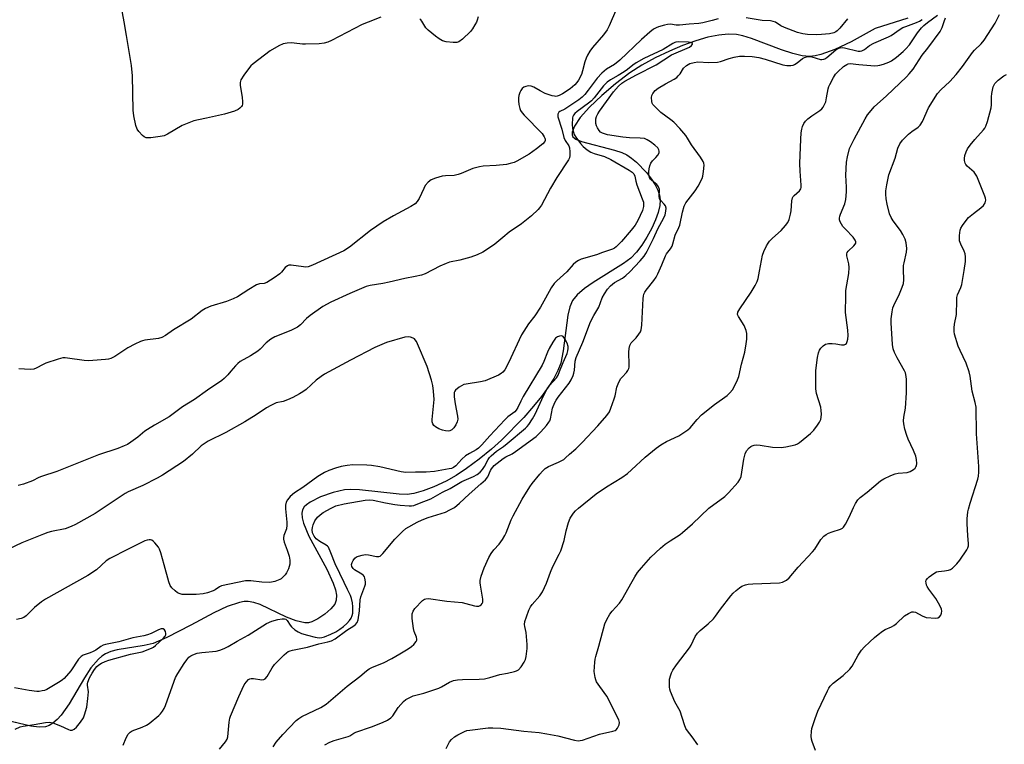
# Model space of a CAD drawing. Units: inches. Extents: x 1213771 to 1219770, y 553456 to 557456.
# Drawn here: x 1217082 to 1217446, y 554441 to 554709 of the extents above; entities that cross this region are included whole.
import ezdxf

# ---------------------------------------------------------------- set-up
doc = ezdxf.new("R2010")
doc.units = ezdxf.units.IN
doc.header["$MEASUREMENT"] = 0
doc.layers.add('HYDRO-Single Line Stream', color=4, linetype='Continuous')
doc.layers.add('Undefined', color=1, linetype='Continuous')

msp = doc.modelspace()

# ---------------------------------------------------------------- linework, layer by layer
at = {"layer": 'HYDRO-Single Line Stream'}
msp.add_lwpolyline([(1217409.86, 554709.46), (1217397.82, 554705.63), (1217388.89, 554700.71), (1217382.92, 554697.84), (1217377.72, 554695.97), (1217375.59, 554695.5), (1217373.61, 554695.28), (1217370.85, 554695.49), (1217367.36, 554696.34), (1217363.22, 554697.74), (1217352.11, 554701.96), (1217348.89, 554702.93), (1217346.55, 554703.39), (1217343.44, 554703.51), (1217340, 554703.19), (1217336, 554702.39), (1217331.49, 554701.1), (1217326.58, 554699.34), (1217321.74, 554697.3), (1217316.53, 554694.79), (1217311.59, 554692.1), (1217307.16, 554689.23), (1217301.77, 554685.17), (1217296.76, 554680.92), (1217292.19, 554676.54), (1217288.79, 554672.71), (1217286.66, 554669.61), (1217285.76, 554667.32), (1217285.75, 554666.3), (1217286.03, 554665.64), (1217287.11, 554664.79), (1217289.29, 554663.91), (1217301.49, 554660.67), (1217304.12, 554659.78), (1217306, 554658.92), (1217307.77, 554657.76), (1217309.62, 554656.22), (1217313.23, 554652.41), (1217315.09, 554649.96), (1217316.44, 554647.87), (1217317.48, 554645.88), (1217318.13, 554644.08), (1217318.34, 554642.3), (1217318.16, 554640.27), (1217317.55, 554637.71), (1217316.6, 554635), (1217315.22, 554631.92), (1217313.44, 554628.61), (1217311.56, 554625.63), (1217309.57, 554622.97), (1217307.44, 554620.85), (1217304.72, 554618.78), (1217293.6, 554611.79), (1217290.33, 554609.53), (1217287.65, 554607.23), (1217285.96, 554605.12), (1217284.97, 554602.85), (1217284.19, 554599.69), (1217282.53, 554586.54), (1217281.59, 554582.03), (1217280.52, 554579.29), (1217279.01, 554576.4), (1217276.91, 554573.1), (1217274.48, 554569.75), (1217271.55, 554566.11), (1217267.92, 554561.98), (1217259.69, 554553.54), (1217255.98, 554550.23), (1217251.44, 554546.56), (1217246.78, 554543.07), (1217242.95, 554540.49), (1217239.21, 554538.42), (1217234.69, 554536.32), (1217230.77, 554534.81), (1217227.34, 554533.84), (1217224.78, 554533.55), (1217221.88, 554533.59), (1217207.26, 554535.22), (1217204, 554535.35), (1217201.62, 554535.19), (1217197.49, 554534.25), (1217192.84, 554532.58), (1217189.03, 554530.68), (1217187.58, 554529.69), (1217186.71, 554528.88), (1217186.1, 554527.83), (1217185.85, 554526.57), (1217185.97, 554524.85), (1217186.46, 554522.89), (1217188.48, 554518.1), (1217195.11, 554505.86), (1217197.48, 554500.71), (1217198.3, 554498.22), (1217198.65, 554496.25), (1217198.61, 554494.51), (1217198.1, 554493.03), (1217196.61, 554491.22), (1217194.34, 554489.27), (1217191.81, 554487.54), (1217189.56, 554486.41), (1217188.35, 554486.12), (1217187.03, 554486.1), (1217183.8, 554486.77), (1217180.27, 554488.16), (1217170.49, 554492.83), (1217168.17, 554493.63), (1217166.11, 554493.99), (1217164.53, 554493.93), (1217162.8, 554493.61), (1217158.34, 554492.13), (1217153.33, 554489.79), (1217144.84, 554485.24), (1217136, 554480.64), (1217130.9, 554478.48), (1217127.58, 554477.71), (1217117.65, 554476.07), (1217115.29, 554475.46), (1217113.33, 554474.68), (1217111.99, 554473.82), (1217110.69, 554472.69), (1217107.94, 554469.4), (1217105.55, 554465.73), (1217099.9, 554456.19), (1217096.98, 554452.03), (1217095.47, 554450.35), (1217093.9, 554449), (1217092.55, 554448.19), (1217091.15, 554447.71), (1217088.84, 554447.56), (1217085.68, 554447.93), (1217074.13, 554450.63)], dxfattribs=at)
at = {"layer": 'Undefined'}
for points, elevation in [([(1217302.15, 554712.86), (1217299.48, 554706.57), (1217298.69, 554705.13), (1217297.39, 554703.32), (1217293.36, 554698.64), (1217292.34, 554697.2), (1217291.43, 554695.73), (1217290.93, 554694.68), (1217290.44, 554693.28), (1217289.67, 554689.96), (1217289.23, 554688.65), (1217288.18, 554686.57), (1217287.55, 554685.68), (1217286.85, 554684.85), (1217285.06, 554683.39), (1217282.23, 554681.48), (1217281.04, 554680.86), (1217280.31, 554680.64), (1217279.79, 554680.57), (1217279.23, 554680.59), (1217278.38, 554680.75), (1217275.87, 554681.65), (1217274.01, 554682.56), (1217271.58, 554683.99), (1217270.66, 554684.34), (1217269.68, 554684.42), (1217268.65, 554684.26), (1217267.9, 554683.94), (1217267.29, 554683.44), (1217266.86, 554682.74), (1217266.51, 554681.95), (1217266.13, 554680.86), (1217265.94, 554680.03), (1217265.96, 554678.91), (1217266.14, 554677.51), (1217266.42, 554676.12), (1217266.7, 554675.36), (1217267.27, 554674.46), (1217268.04, 554673.58), (1217274.69, 554666.84), (1217275.5, 554665.67), (1217275.72, 554665.18), (1217275.82, 554664.71), (1217275.8, 554664.28), (1217275.67, 554663.88), (1217275.02, 554663.07), (1217272.58, 554661.14), (1217269.88, 554659.19), (1217265.37, 554656.61), (1217264.31, 554656.16), (1217262.93, 554655.73), (1217261.51, 554655.45), (1217257.74, 554654.99), (1217252.91, 554654.75), (1217251.52, 554654.56), (1217249.1, 554653.86), (1217244.8, 554652.04), (1217243.71, 554651.65), (1217242.2, 554651.39), (1217238.97, 554651.2), (1217237.81, 554651.04), (1217235.3, 554650.3), (1217233.69, 554649.67), (1217232.6, 554648.85), (1217231.52, 554647.62), (1217230.96, 554646.58), (1217229.28, 554642.79), (1217228.56, 554641.67), (1217227.82, 554640.92), (1217226.22, 554639.86), (1217219.76, 554636.47), (1217215.98, 554634.16), (1217211.26, 554630.99), (1217203.48, 554624.83), (1217201.42, 554623.5), (1217189.81, 554618.22), (1217188.21, 554617.61), (1217187.4, 554617.5), (1217186.53, 554617.54), (1217181.91, 554618.22), (1217181.11, 554618.19), (1217180.61, 554618.02), (1217179.75, 554617.31), (1217178.41, 554615.63), (1217177.81, 554615.05), (1217175.66, 554613.54), (1217172.97, 554611.83), (1217171.98, 554611.46), (1217170.23, 554611.29), (1217169.16, 554610.89), (1217166.33, 554609.27), (1217162.12, 554606.53), (1217160.53, 554605.74), (1217158.04, 554604.78), (1217152.32, 554603.07), (1217150.28, 554602.16), (1217149.09, 554601.44), (1217144.94, 554598.26), (1217138.45, 554594.37), (1217135.47, 554592.28), (1217134.21, 554591.53), (1217132.94, 554591.15), (1217127.89, 554590.47), (1217127.05, 554590.3), (1217126.23, 554590.03), (1217124.13, 554589.03), (1217121.55, 554587.69), (1217116.75, 554584.47), (1217115.28, 554583.7), (1217114.49, 554583.47), (1217113.34, 554583.3), (1217108.68, 554582.93), (1217107.22, 554582.88), (1217105.47, 554583.05), (1217099.34, 554583.91), (1217098.47, 554583.98), (1217097.61, 554583.94), (1217095.88, 554583.5), (1217091.33, 554582.05), (1217090.24, 554581.57), (1217087.65, 554580.15), (1217086.84, 554579.84), (1217085.43, 554579.71), (1217081.36, 554579.86)], 384), ([(1217215.14, 554709.82), (1217210.41, 554708), (1217208.23, 554707.06), (1217196.85, 554701.19), (1217195.52, 554700.62), (1217194.12, 554700.16), (1217192.36, 554699.94), (1217187.27, 554699.79), (1217186.11, 554699.86), (1217183.02, 554700.27), (1217181.9, 554700.35), (1217180.43, 554700.22), (1217178.98, 554699.93), (1217177.42, 554699.25), (1217174.21, 554697.41), (1217167.96, 554692.64), (1217167.08, 554691.88), (1217166.5, 554691.24), (1217164.49, 554688.4), (1217163.41, 554686.71), (1217163.19, 554686.2), (1217163.08, 554685.68), (1217163.14, 554684.55), (1217163.84, 554680.22), (1217163.98, 554678.54), (1217163.96, 554677.74), (1217163.84, 554677.24), (1217163.57, 554676.78), (1217163.01, 554676.18), (1217162.34, 554675.65), (1217161.02, 554675.06), (1217157.31, 554673.99), (1217150.65, 554672.51), (1217147.66, 554671.95), (1217146.02, 554671.47), (1217141.66, 554669.79), (1217136.29, 554666.56), (1217134.96, 554665.97), (1217133.54, 554665.7), (1217130.04, 554665.27), (1217129.18, 554665.21), (1217128.36, 554665.25), (1217127.66, 554665.57), (1217127.04, 554666.09), (1217125.71, 554667.55), (1217125.08, 554668.47), (1217124.6, 554669.79), (1217123.75, 554673.4), (1217123.56, 554675.43), (1217123.27, 554688.17), (1217122.98, 554691.93), (1217121.05, 554703.05), (1217120.26, 554708.12), (1217119.21, 554713.39)], 386), ([(1217194.42, 554441.02), (1217196.21, 554442.03), (1217197.84, 554442.67), (1217202.96, 554444.06), (1217203.64, 554444.37), (1217205.08, 554445.27), (1217205.86, 554445.65), (1217211.63, 554447.61), (1217215.72, 554449.23), (1217217.53, 554450.18), (1217218.74, 554450.98), (1217219.51, 554451.72), (1217221.54, 554454.8), (1217223.41, 554457.04), (1217224.29, 554457.76), (1217226.04, 554458.67), (1217227.1, 554459.06), (1217230.95, 554460.15), (1217236.5, 554461.95), (1217237.53, 554462.43), (1217240.42, 554464.14), (1217241.98, 554464.73), (1217243.44, 554465), (1217245.23, 554465.18), (1217251.42, 554465.22), (1217253.42, 554465.44), (1217255.38, 554465.83), (1217259.11, 554466.96), (1217261.89, 554467.47), (1217264.46, 554468.05), (1217265.28, 554468.32), (1217265.99, 554468.74), (1217266.94, 554469.82), (1217268.11, 554471.53), (1217268.59, 554472.58), (1217268.83, 554473.7), (1217269.16, 554476.58), (1217269.19, 554478.04), (1217268.75, 554482.51), (1217268.29, 554484.75), (1217268.2, 554485.52), (1217268.36, 554486.59), (1217268.9, 554488.24), (1217269.78, 554490.71), (1217270.39, 554492), (1217271.05, 554492.9), (1217273.89, 554496.07), (1217274.78, 554497.57), (1217276.37, 554500.71), (1217277.83, 554504.81), (1217278.69, 554506.95), (1217280.97, 554511.39), (1217281.57, 554512.72), (1217282.86, 554516.55), (1217283.53, 554520.06), (1217284.46, 554523.17), (1217285.12, 554524.76), (1217286.29, 554526.58), (1217287.06, 554527.46), (1217288.1, 554528.48), (1217294.66, 554533.74), (1217298.51, 554536.32), (1217304.15, 554539.73), (1217306.26, 554541.25), (1217307.79, 554542.57), (1217312.84, 554547.27), (1217316.87, 554550.65), (1217318.61, 554551.79), (1217320.67, 554553.01), (1217325.26, 554555.15), (1217328.56, 554557.35), (1217329.39, 554558.12), (1217332.01, 554561.23), (1217333.62, 554562.92), (1217338.39, 554566.71), (1217343.09, 554570.12), (1217344.13, 554571.08), (1217345.02, 554572.16), (1217346.62, 554575.23), (1217347.4, 554577.09), (1217348.4, 554581.67), (1217349.56, 554586.09), (1217350.14, 554589.18), (1217350.31, 554590.93), (1217350.37, 554592.98), (1217350.16, 554594.08), (1217349.34, 554595.86), (1217347.22, 554599.21), (1217346.97, 554599.95), (1217347.05, 554600.8), (1217347.72, 554602.06), (1217351.98, 554608.18), (1217353.39, 554610.67), (1217354.14, 554612.21), (1217354.51, 554613.32), (1217355.08, 554615.93), (1217356.15, 554621.94), (1217356.64, 554623.3), (1217357.63, 554625.4), (1217358.21, 554626.39), (1217358.72, 554627.01), (1217359.86, 554628.16), (1217363.06, 554631.06), (1217364.64, 554632.82), (1217365.53, 554633.97), (1217366.02, 554635.03), (1217366.55, 554637.05), (1217366.71, 554638.22), (1217366.98, 554642.03), (1217367.22, 554643.11), (1217367.48, 554643.58), (1217367.86, 554643.98), (1217369.85, 554645.64), (1217370.3, 554646.43), (1217370.4, 554646.9), (1217370.43, 554647.76), (1217370.05, 554652.93), (1217370, 554655.82), (1217370.36, 554664.76), (1217370.5, 554667.06), (1217370.69, 554668.44), (1217370.97, 554669.46), (1217371.43, 554670.5), (1217372.05, 554671.42), (1217372.86, 554672.2), (1217374.41, 554673.43), (1217377.4, 554675.38), (1217378.04, 554675.95), (1217378.55, 554676.6), (1217379.12, 554677.54), (1217379.52, 554678.6), (1217379.84, 554679.99), (1217380.37, 554683.36), (1217380.62, 554684.18), (1217380.98, 554684.98), (1217382.38, 554687.58), (1217383.17, 554688.81), (1217383.95, 554689.64), (1217386.09, 554691.6), (1217387.28, 554692.38), (1217387.8, 554692.59), (1217388.49, 554692.7), (1217391.78, 554692.32), (1217396.22, 554691.94), (1217397.7, 554691.86), (1217398.75, 554691.92), (1217399.53, 554692.06), (1217400.92, 554692.5), (1217402.82, 554693.22), (1217403.83, 554693.72), (1217405.67, 554695.05), (1217408.11, 554697.08), (1217409.17, 554698.07), (1217410.53, 554699.64), (1217413.43, 554703.99), (1217414.97, 554705.9), (1217415.8, 554706.72), (1217417.14, 554707.84), (1217420.79, 554710.56)], 384), ([(1217332.21, 554440.98), (1217330.11, 554443.91), (1217328.41, 554446.14), (1217327.84, 554447.06), (1217327.29, 554448.44), (1217325.66, 554453.51), (1217325.28, 554454.28), (1217323.73, 554456.93), (1217322.12, 554460.69), (1217321.91, 554461.52), (1217321.82, 554462.37), (1217321.77, 554464.08), (1217321.82, 554465.22), (1217322.21, 554466.91), (1217322.51, 554467.64), (1217323.07, 554468.64), (1217324.37, 554470.56), (1217329.21, 554476.85), (1217329.79, 554477.87), (1217331.31, 554481.08), (1217332.11, 554482.27), (1217333.07, 554483.31), (1217336.09, 554485.69), (1217338.01, 554487.57), (1217338.76, 554488.5), (1217340.63, 554491.18), (1217344.39, 554496), (1217345.33, 554497.1), (1217346.43, 554498.08), (1217347.59, 554499), (1217348.57, 554499.6), (1217349.83, 554500.1), (1217350.88, 554500.37), (1217352.62, 554500.52), (1217362.42, 554500.83), (1217363.54, 554501.07), (1217364.98, 554501.83), (1217366.06, 554502.74), (1217369.32, 554506.65), (1217374.6, 554512.26), (1217375.44, 554513.34), (1217377.77, 554516.83), (1217378.82, 554518.06), (1217379.62, 554518.67), (1217380.54, 554519.18), (1217381.94, 554519.71), (1217385.03, 554520.64), (1217385.75, 554521.04), (1217386.12, 554521.41), (1217386.88, 554522.57), (1217388.24, 554525.08), (1217389.81, 554528.71), (1217390.55, 554530.16), (1217391.43, 554531.57), (1217392.2, 554532.41), (1217394.83, 554534.39), (1217399.78, 554538.53), (1217400.98, 554539.33), (1217403.58, 554540.54), (1217405.19, 554541.14), (1217406.35, 554541.34), (1217409.61, 554541.67), (1217410.74, 554541.94), (1217411.92, 554542.68), (1217412.53, 554543.24), (1217412.86, 554543.65), (1217413.06, 554544.13), (1217413.14, 554544.96), (1217413.03, 554546.43), (1217412.83, 554547.6), (1217412, 554549.74), (1217409.98, 554553.95), (1217409.44, 554555.24), (1217408.73, 554557.66), (1217408.35, 554559.58), (1217408.3, 554560.69), (1217408.37, 554562.09), (1217408.95, 554565.36), (1217409.43, 554571.09), (1217409.32, 554576.11), (1217409.16, 554577.86), (1217409, 554578.4), (1217408.65, 554579.18), (1217405.89, 554583.96), (1217404.89, 554585.94), (1217404.43, 554587.25), (1217404.2, 554588.96), (1217403.66, 554596.88), (1217403.76, 554598.36), (1217404.12, 554601.02), (1217404.38, 554602.48), (1217404.64, 554603.32), (1217406.82, 554607.57), (1217407.8, 554610.02), (1217408.23, 554611.41), (1217408.36, 554612.8), (1217408.25, 554616.55), (1217408.28, 554618.04), (1217408.46, 554619.11), (1217409.39, 554622.97), (1217409.55, 554624.42), (1217409.3, 554626.45), (1217408.84, 554627.8), (1217407.96, 554629.59), (1217407.12, 554631.07), (1217404.41, 554634.64), (1217403.68, 554635.76), (1217403.13, 554637.18), (1217402.18, 554640.77), (1217401.83, 554642.75), (1217401.7, 554644.47), (1217401.7, 554645.62), (1217402.06, 554647.93), (1217402.87, 554651.56), (1217405.16, 554657.77), (1217406.14, 554661.45), (1217406.87, 554662.99), (1217407.92, 554664.33), (1217410.1, 554666.6), (1217411.36, 554667.6), (1217413.71, 554669.16), (1217414.47, 554669.93), (1217415.3, 554671.33), (1217417.55, 554676.31), (1217420.86, 554681.58), (1217422.11, 554683), (1217425.35, 554686.08), (1217427.69, 554688.69), (1217430.06, 554691.61), (1217433.76, 554696.81), (1217434.54, 554697.66), (1217436.99, 554700.01), (1217438.02, 554701.28), (1217442.12, 554707.66), (1217443.75, 554710.75)], 388), ([(1217339.74, 554709.21), (1217337.51, 554708.57), (1217334.13, 554707.72), (1217332.57, 554707.49), (1217329, 554707.2), (1217325.42, 554706.81), (1217324.19, 554706.86), (1217322.16, 554707.17), (1217321.07, 554707.14), (1217319.93, 554706.89), (1217317.69, 554706.19), (1217316.87, 554705.87), (1217315.9, 554705.34), (1217314.52, 554704.33), (1217311.46, 554701.62), (1217303.44, 554693.98), (1217301.4, 554692.37), (1217298.47, 554690.59), (1217296.75, 554689.09), (1217295.08, 554687.33), (1217291.78, 554682.79), (1217290.5, 554681.22), (1217289.56, 554680.27), (1217288.28, 554679.31), (1217283.05, 554675.87), (1217281.19, 554674.95), (1217280.85, 554674.69), (1217280.54, 554674.03), (1217280.49, 554673.5), (1217280.56, 554672.96), (1217282.02, 554668.45), (1217282.78, 554665.37), (1217283.27, 554664.21), (1217284.56, 554662.28), (1217284.81, 554661.52), (1217284.93, 554660.11), (1217284.9, 554658.67), (1217284.76, 554657.84), (1217284.41, 554657.06), (1217280.12, 554650.62), (1217277.84, 554646.61), (1217274.42, 554640.34), (1217273.78, 554639.38), (1217273.23, 554638.74), (1217270.79, 554636.44), (1217267.08, 554633.51), (1217262.5, 554630.36), (1217260.22, 554628.38), (1217257.2, 554626.02), (1217254.92, 554624.42), (1217252.78, 554623.06), (1217250.75, 554622.08), (1217248.38, 554621.15), (1217244.33, 554620.11), (1217240.53, 554619.32), (1217239.19, 554618.88), (1217236.86, 554617.86), (1217231.49, 554615.05), (1217230.14, 554614.52), (1217227.84, 554613.96), (1217223.98, 554613.27), (1217218.12, 554611.89), (1217215.84, 554611.45), (1217211.2, 554610.71), (1217209.64, 554610.33), (1217203.64, 554607.77), (1217196.62, 554604.52), (1217193.6, 554602.88), (1217189.01, 554599.57), (1217187.61, 554598.47), (1217185.4, 554596.2), (1217184.26, 554595.34), (1217181.79, 554594.08), (1217175.9, 554591.68), (1217174.4, 554590.87), (1217172.67, 554589.47), (1217170.49, 554587.18), (1217169.64, 554586.43), (1217166.98, 554584.75), (1217163.14, 554582.57), (1217162.2, 554581.9), (1217161.39, 554581.08), (1217159.69, 554578.99), (1217158.56, 554577.74), (1217157.17, 554576.35), (1217156.3, 554575.65), (1217151.03, 554572.08), (1217146.26, 554568.62), (1217141.78, 554565.92), (1217136.86, 554562.13), (1217131.5, 554559.16), (1217128.82, 554557.53), (1217127.92, 554556.85), (1217125.32, 554554.64), (1217122.72, 554552.78), (1217121.49, 554552.01), (1217120.21, 554551.43), (1217117.83, 554550.52), (1217110.73, 554548.18), (1217095.35, 554542.04), (1217089.74, 554540.2), (1217088.7, 554539.76), (1217086.37, 554538.57), (1217083.04, 554537.31), (1217081.05, 554536.84)], 382), ([(1217175.24, 554440.31), (1217176.38, 554441.97), (1217178.83, 554444.86), (1217183.78, 554449.95), (1217184.81, 554450.8), (1217185.95, 554451.53), (1217192.86, 554454.76), (1217194.85, 554455.98), (1217202.65, 554462.64), (1217207.28, 554466.28), (1217209.8, 554468.38), (1217210.76, 554469.07), (1217212.04, 554469.72), (1217216.03, 554471.33), (1217219.14, 554472.92), (1217222.09, 554474.58), (1217225.25, 554476.52), (1217226.43, 554477.33), (1217227.27, 554478.09), (1217228.11, 554479.16), (1217228.34, 554479.62), (1217228.41, 554480.09), (1217228.27, 554480.84), (1217227.4, 554482.89), (1217227.11, 554483.99), (1217226.67, 554487.73), (1217226.62, 554488.58), (1217226.67, 554489.42), (1217227.03, 554490.43), (1217227.63, 554491.36), (1217230.55, 554494.31), (1217231.26, 554494.8), (1217231.68, 554494.98), (1217232.75, 554495.07), (1217239.5, 554494.11), (1217245.12, 554493.54), (1217246.54, 554493.23), (1217249.65, 554492.35), (1217250.49, 554492.19), (1217251.3, 554492.25), (1217251.79, 554492.45), (1217252.22, 554492.76), (1217252.55, 554493.21), (1217252.74, 554493.67), (1217252.84, 554494.23), (1217252.84, 554494.8), (1217251.89, 554500.03), (1217251.79, 554500.9), (1217251.81, 554501.72), (1217252.22, 554503.38), (1217253.33, 554506.38), (1217255.02, 554510.18), (1217255.84, 554511.73), (1217256.89, 554513.08), (1217258.84, 554515.18), (1217260.02, 554516.87), (1217260.95, 554518.38), (1217261.43, 554519.39), (1217263.28, 554524.07), (1217263.99, 554525.62), (1217267.33, 554531.79), (1217270.16, 554536.35), (1217271.01, 554537.51), (1217273.81, 554541.02), (1217274.79, 554542.07), (1217275.86, 554543.05), (1217277.06, 554543.79), (1217280.71, 554545.38), (1217282.77, 554546.47), (1217283.4, 554546.99), (1217284.78, 554548.34), (1217287.21, 554550.42), (1217289.48, 554552.67), (1217295.34, 554558.83), (1217298.58, 554562.64), (1217299.57, 554564.08), (1217300.15, 554565.44), (1217301.35, 554568.82), (1217301.66, 554569.96), (1217302.3, 554573.09), (1217302.78, 554574.43), (1217303.73, 554576.16), (1217304.27, 554576.84), (1217305.89, 554578.55), (1217306.39, 554579.26), (1217306.76, 554580.03), (1217306.86, 554580.57), (1217306.89, 554581.41), (1217306.69, 554586.01), (1217306.83, 554587.46), (1217307.08, 554588.56), (1217307.65, 554589.5), (1217309.41, 554591.4), (1217310.44, 554592.71), (1217311.03, 554593.62), (1217311.34, 554594.37), (1217311.55, 554596.03), (1217312.02, 554605.84), (1217312.11, 554606.7), (1217312.3, 554607.51), (1217312.67, 554608.26), (1217313.14, 554608.96), (1217315.98, 554612.6), (1217316.8, 554613.77), (1217317.45, 554615), (1217318.94, 554618.27), (1217320.3, 554621.66), (1217320.72, 554622.36), (1217322.1, 554624.19), (1217322.72, 554625.19), (1217323.06, 554626.07), (1217323.87, 554629.25), (1217325.21, 554632.06), (1217325.56, 554633), (1217326.55, 554637.83), (1217327.19, 554640.05), (1217327.86, 554641.25), (1217331.3, 554645.66), (1217332.38, 554647.4), (1217333.85, 554650.27), (1217334.1, 554651.1), (1217334.38, 554652.84), (1217334.6, 554655.16), (1217334.51, 554655.87), (1217334.27, 554656.51), (1217333.23, 554658.13), (1217329.94, 554662.62), (1217328.42, 554665.17), (1217327.79, 554666.07), (1217325.62, 554668.63), (1217323.41, 554670.98), (1217322.31, 554671.91), (1217318.63, 554674.61), (1217316.56, 554676.56), (1217315.66, 554677.61), (1217315.41, 554678.11), (1217315.26, 554678.66), (1217315.1, 554680.09), (1217315.2, 554680.91), (1217315.57, 554681.63), (1217316.49, 554682.72), (1217317.59, 554683.61), (1217320.27, 554685.19), (1217323.53, 554686.94), (1217324.46, 554687.55), (1217325.04, 554688.09), (1217325.71, 554688.9), (1217326.99, 554691.03), (1217328.03, 554692), (1217329.32, 554692.66), (1217330.91, 554693.09), (1217332.28, 554693.27), (1217336.26, 554693.07), (1217339.52, 554693.23), (1217340.63, 554693.46), (1217343.81, 554694.56), (1217345.73, 554695.05), (1217347.69, 554695.38), (1217349.46, 554695.4), (1217352.39, 554695.23), (1217354.81, 554694.89), (1217357.15, 554694.27), (1217363.72, 554692.19), (1217365.16, 554691.98), (1217366.63, 554691.97), (1217367.47, 554692.12), (1217367.98, 554692.34), (1217368.92, 554692.97), (1217370.97, 554694.56), (1217371.66, 554694.96), (1217372.38, 554695.22), (1217373.31, 554695.3), (1217374.41, 554695.16), (1217377.59, 554694.15), (1217378.08, 554694.12), (1217378.76, 554694.26), (1217379.22, 554694.47), (1217379.91, 554694.96), (1217383.25, 554697.77), (1217383.99, 554698.21), (1217384.81, 554698.49), (1217385.65, 554698.57), (1217386.49, 554698.47), (1217391.5, 554697.28), (1217392.19, 554697.24), (1217392.91, 554697.38), (1217393.83, 554697.82), (1217395.65, 554699.3), (1217397.26, 554700.27), (1217402.66, 554702.5), (1217403.71, 554703), (1217406.97, 554705.33), (1217408.06, 554705.98), (1217409.07, 554706.41), (1217413.11, 554707.87), (1217414.19, 554708.38), (1217415.22, 554708.98)], 382), ([(1217251.08, 554709.94), (1217250.74, 554708.7), (1217250.43, 554707.95), (1217249.87, 554706.93), (1217248.93, 554705.46), (1217248.26, 554704.58), (1217245.22, 554701.75), (1217243.91, 554700.75), (1217243.18, 554700.46), (1217241.79, 554700.43), (1217239.21, 554700.72), (1217237.9, 554701.13), (1217236.68, 554701.81), (1217235.28, 554702.76), (1217232.55, 554705.05), (1217231.77, 554705.92), (1217230.28, 554708.37), (1217229.9, 554708.78), (1217229.45, 554709.1)], 386), ([(1217239.28, 554439.69), (1217240.47, 554442.12), (1217241.21, 554442.97), (1217242.34, 554443.91), (1217243.55, 554444.77), (1217246.05, 554445.98), (1217246.84, 554446.25), (1217247.99, 554446.47), (1217254.74, 554447.25), (1217256.52, 554447.31), (1217259.48, 554447.17), (1217267.98, 554446.09), (1217273.6, 554445.53), (1217276.5, 554445.09), (1217280.55, 554444.37), (1217286.72, 554442.68), (1217288, 554442.49), (1217288.81, 554442.56), (1217289.67, 554442.78), (1217295.91, 554444.99), (1217300.83, 554446.02), (1217301.64, 554446.29), (1217302.11, 554446.56), (1217302.6, 554447.17), (1217303.14, 554448.46), (1217303.27, 554449.27), (1217303.05, 554450.31), (1217298.58, 554458.98), (1217297.67, 554460.37), (1217295.36, 554463.44), (1217294.83, 554464.32), (1217294.51, 554465.02), (1217294.28, 554465.84), (1217293.95, 554468.11), (1217294.13, 554471.51), (1217294.27, 554472.63), (1217294.52, 554473.68), (1217295.66, 554477.44), (1217297.92, 554485.7), (1217298.61, 554487.27), (1217299.74, 554489.23), (1217300.63, 554490.35), (1217303.32, 554493.35), (1217304.19, 554494.53), (1217307.92, 554501.33), (1217308.95, 554503.08), (1217310, 554504.64), (1217311.42, 554506.41), (1217314.85, 554510.32), (1217318.44, 554513.66), (1217320.2, 554515.17), (1217322, 554516.43), (1217325.68, 554518.73), (1217326.62, 554519.42), (1217330.31, 554522.68), (1217336.28, 554528.44), (1217342.27, 554532.8), (1217343.53, 554534.06), (1217347.13, 554538.08), (1217347.82, 554539.02), (1217348.23, 554540.09), (1217349.26, 554546.57), (1217349.72, 554548.46), (1217350.28, 554549.68), (1217351.17, 554550.73), (1217351.81, 554551.23), (1217352.3, 554551.46), (1217353.07, 554551.69), (1217353.87, 554551.83), (1217355.28, 554551.76), (1217359.84, 554551.01), (1217363.07, 554550.82), (1217364.8, 554551.04), (1217368.23, 554551.89), (1217369.03, 554552.2), (1217369.78, 554552.67), (1217373.92, 554556.07), (1217375.16, 554557.29), (1217376.49, 554559.06), (1217377.19, 554560.23), (1217377.66, 554561.2), (1217377.84, 554562), (1217377.9, 554563.13), (1217377.86, 554564.56), (1217377.71, 554565.7), (1217376.08, 554570.83), (1217375.83, 554572.49), (1217375.85, 554579.34), (1217376.43, 554584.11), (1217376.84, 554585.8), (1217377.27, 554586.83), (1217377.72, 554587.54), (1217378.54, 554588.36), (1217379.48, 554589), (1217379.99, 554589.19), (1217380.52, 554589.28), (1217381.9, 554589.32), (1217383.3, 554589.2), (1217385.3, 554588.79), (1217386.38, 554588.81), (1217386.83, 554588.99), (1217387.16, 554589.33), (1217387.5, 554590.04), (1217387.69, 554590.84), (1217387.75, 554592.22), (1217387.68, 554594.16), (1217386.85, 554600.71), (1217386.89, 554606.82), (1217387, 554608.85), (1217388.04, 554615.17), (1217388.18, 554617.35), (1217388.05, 554618.66), (1217387.34, 554621.67), (1217387.3, 554622.45), (1217387.45, 554622.93), (1217387.75, 554623.37), (1217389.85, 554625.36), (1217390.38, 554625.95), (1217390.61, 554626.35), (1217390.66, 554626.77), (1217390.44, 554627.43), (1217389.71, 554628.52), (1217386.77, 554631.45), (1217385.83, 554632.55), (1217384.85, 554634.24), (1217384.6, 554634.99), (1217384.56, 554635.51), (1217384.71, 554636.29), (1217384.98, 554637.08), (1217386.58, 554640.82), (1217386.95, 554642.48), (1217387.19, 554645.35), (1217387.19, 554647.06), (1217387.01, 554651.48), (1217387.25, 554656.2), (1217387.51, 554658.22), (1217388.36, 554661.28), (1217388.91, 554662.57), (1217390.07, 554664.81), (1217394.05, 554672.25), (1217394.98, 554673.78), (1217396.28, 554675.4), (1217397.47, 554676.71), (1217401.96, 554680.74), (1217409.31, 554687.74), (1217410.39, 554688.86), (1217411.86, 554690.6), (1217415.2, 554695.78), (1217417.2, 554698.32), (1217421.86, 554704.57), (1217422.58, 554706.03), (1217423.27, 554708.22), (1217423.82, 554709.59)], 386), ([(1217387.52, 554709.17), (1217384.75, 554705.75), (1217383.8, 554704.76), (1217383.2, 554704.34), (1217382.54, 554704.01), (1217380.95, 554703.66), (1217378.01, 554703.4), (1217375.95, 554703.31), (1217372.75, 554703.43), (1217371.05, 554703.63), (1217369.13, 554704.18), (1217364.33, 554705.97), (1217362.91, 554706.67), (1217360.9, 554707.92), (1217360.12, 554708.25), (1217359.08, 554708.44), (1217356.04, 554708.64), (1217350.14, 554709.62)], 382), ([(1217155.45, 554439.47), (1217157.72, 554442.12), (1217158.29, 554443.05), (1217158.58, 554443.97), (1217159.05, 554449.36), (1217159.29, 554450.82), (1217159.51, 554451.66), (1217162.61, 554458.89), (1217163.84, 554461.59), (1217164.62, 554463.2), (1217165.26, 554464.16), (1217166.23, 554465.14), (1217166.67, 554465.42), (1217167.2, 554465.58), (1217168.02, 554465.57), (1217171.13, 554465.07), (1217171.9, 554465.18), (1217172.35, 554465.4), (1217173.08, 554466.2), (1217174.98, 554469.5), (1217175.81, 554470.69), (1217179.33, 554474.21), (1217180.2, 554474.98), (1217180.9, 554475.44), (1217181.64, 554475.79), (1217182.43, 554476.03), (1217187.95, 554477.11), (1217192.16, 554478.3), (1217195.47, 554479.03), (1217196.81, 554479.42), (1217198.25, 554480.18), (1217202.55, 554483.35), (1217205.09, 554484.95), (1217205.77, 554485.46), (1217206.4, 554486.21), (1217206.77, 554487.19), (1217207.23, 554490.52), (1217207.43, 554494.58), (1217207.73, 554495.72), (1217209.18, 554499.6), (1217209.39, 554500.41), (1217209.47, 554501.24), (1217209.22, 554502.6), (1217209.01, 554503.09), (1217208.7, 554503.51), (1217208.08, 554504), (1217205.41, 554505.63), (1217204.84, 554506.2), (1217204.42, 554506.87), (1217204.29, 554507.69), (1217204.45, 554508.42), (1217204.81, 554509.12), (1217205.47, 554509.96), (1217206.1, 554510.44), (1217206.87, 554510.77), (1217208.25, 554511.14), (1217209.38, 554511.32), (1217210.49, 554511.25), (1217213.54, 554510.58), (1217214.33, 554510.57), (1217214.82, 554510.73), (1217215.26, 554511.04), (1217215.85, 554511.65), (1217220.24, 554517.01), (1217223.06, 554519.86), (1217224.36, 554520.94), (1217228.48, 554523.28), (1217230.31, 554524.16), (1217232.58, 554525), (1217238.93, 554527), (1217240.64, 554527.77), (1217242.33, 554528.74), (1217244.2, 554530.3), (1217247.69, 554533.65), (1217252.09, 554537.37), (1217253.78, 554538.92), (1217254.63, 554540.07), (1217255.61, 554542.31), (1217255.97, 554542.98), (1217256.43, 554543.56), (1217257.03, 554544.16), (1217260.28, 554546.83), (1217261.34, 554547.46), (1217263.57, 554548.54), (1217264.89, 554549.33), (1217272.44, 554554.91), (1217273.53, 554555.84), (1217274.28, 554556.59), (1217276.37, 554559.02), (1217277.24, 554560.17), (1217277.52, 554560.66), (1217277.79, 554561.47), (1217278.56, 554565.42), (1217279.41, 554567.43), (1217279.94, 554568.38), (1217280.68, 554569.47), (1217284.66, 554574.63), (1217285.38, 554575.87), (1217286.13, 554577.43), (1217286.43, 554578.25), (1217286.69, 554579.4), (1217286.93, 554582.8), (1217287.27, 554584.09), (1217289.79, 554589.8), (1217292.63, 554597.26), (1217293.82, 554599.59), (1217295.61, 554602.71), (1217296.95, 554606.11), (1217297.72, 554607.65), (1217298.81, 554609.37), (1217299.97, 554610.62), (1217301.48, 554611.85), (1217304.36, 554613.42), (1217305.66, 554614.36), (1217307.09, 554615.75), (1217310.91, 554619.81), (1217312.41, 554621.55), (1217313.06, 554622.5), (1217313.54, 554623.39), (1217315.84, 554628.11), (1217317.48, 554631.68), (1217319.67, 554635.75), (1217320.12, 554636.82), (1217320.44, 554638.16), (1217320.51, 554639.23), (1217320.25, 554640.16), (1217319.83, 554640.79), (1217318.48, 554642.18), (1217318.07, 554642.83), (1217317.94, 554643.61), (1217318.04, 554646.19), (1217317.76, 554647.19), (1217317.13, 554648.04), (1217315.3, 554649.45), (1217314.8, 554649.96), (1217314.42, 554650.56), (1217314.16, 554651.53), (1217314.11, 554652.63), (1217314.21, 554653.74), (1217314.46, 554654.85), (1217314.85, 554655.9), (1217315.48, 554656.79), (1217316.69, 554657.94), (1217317.46, 554658.78), (1217318, 554659.67), (1217318.01, 554660.36), (1217317.84, 554660.82), (1217317.42, 554661.49), (1217316.41, 554662.51), (1217314.81, 554663.8), (1217313.57, 554664.54), (1217312.52, 554664.95), (1217310.89, 554665.17), (1217307.05, 554665.29), (1217304.51, 554665.53), (1217298.84, 554666.41), (1217297.74, 554666.67), (1217296.98, 554666.96), (1217296.32, 554667.37), (1217295.75, 554667.96), (1217295.15, 554668.92), (1217294.79, 554669.7), (1217294.57, 554670.54), (1217294.5, 554671.42), (1217294.56, 554672.28), (1217294.8, 554673.1), (1217295.28, 554674.15), (1217295.89, 554675.12), (1217301.14, 554682.2), (1217302.9, 554684.36), (1217304.1, 554685.46), (1217305.3, 554686.22), (1217309.58, 554688.5), (1217316.9, 554692.18), (1217322.56, 554695.89), (1217329.11, 554698.78), (1217329.97, 554699.39), (1217330.29, 554699.87), (1217330.23, 554700.13), (1217329.96, 554700.33), (1217329.56, 554700.47), (1217328.82, 554700.58), (1217325.03, 554700.65), (1217324.17, 554700.57), (1217323.69, 554700.44), (1217322.97, 554700.09), (1217319.39, 554697.92), (1217312.35, 554694.54), (1217309.49, 554692.96), (1217308.26, 554692.14), (1217306.26, 554690.46), (1217305.08, 554689.63), (1217302.83, 554688.22), (1217300.02, 554686.68), (1217298.7, 554685.76), (1217297.37, 554684.45), (1217293.91, 554680.07), (1217292.93, 554678.96), (1217291.84, 554678.06), (1217287.68, 554675.03), (1217286.81, 554674.27), (1217286.29, 554673.64), (1217286.07, 554673.13), (1217285.95, 554672.57), (1217285.82, 554670.19), (1217285.9, 554668.71), (1217286.25, 554667.32), (1217286.56, 554666.52), (1217287.17, 554665.51), (1217288.94, 554663.11), (1217289.86, 554662.05), (1217291.29, 554660.85), (1217292.71, 554659.96), (1217293.94, 554659.49), (1217297.75, 554658.3), (1217300.08, 554657.22), (1217306.82, 554653.36), (1217308.03, 554652.54), (1217308.6, 554651.94), (1217308.96, 554651.07), (1217309.36, 554649.29), (1217309.76, 554647.94), (1217311.7, 554642.77), (1217312.12, 554641.43), (1217312.22, 554640.65), (1217312.18, 554639.82), (1217311.81, 554638.44), (1217310.13, 554634.67), (1217309.13, 554633), (1217307.61, 554631.1), (1217304, 554626.93), (1217302.85, 554625.68), (1217302.03, 554624.92), (1217301.44, 554624.52), (1217300.7, 554624.16), (1217297.06, 554622.93), (1217294.82, 554622.04), (1217289.16, 554620.41), (1217288.15, 554619.98), (1217287.22, 554619.35), (1217286.13, 554618.44), (1217283.89, 554615.78), (1217280.13, 554612.44), (1217279.11, 554611.41), (1217278.02, 554609.84), (1217275.9, 554606.03), (1217274.16, 554602.63), (1217272, 554599.55), (1217269.7, 554596.59), (1217267.14, 554592.42), (1217266.2, 554590.62), (1217263.17, 554584.03), (1217262, 554581.66), (1217260.89, 554579.58), (1217260.19, 554578.69), (1217259.54, 554578.15), (1217258.52, 554577.59), (1217253.62, 554575.51), (1217251.93, 554575.1), (1217246.58, 554574.29), (1217245.82, 554574.09), (1217244.04, 554573.09), (1217242.69, 554572.05), (1217242.39, 554571.63), (1217242.25, 554571.16), (1217242.25, 554569.53), (1217242.53, 554566.99), (1217243.45, 554562.43), (1217243.5, 554561.32), (1217243.28, 554560.3), (1217242.81, 554559.28), (1217242.05, 554558.08), (1217241.3, 554557.32), (1217240.59, 554557), (1217240.07, 554556.93), (1217238.98, 554557), (1217237.89, 554557.23), (1217236.55, 554557.77), (1217235.29, 554558.45), (1217234.65, 554558.96), (1217234.27, 554559.56), (1217234.11, 554560.34), (1217234.12, 554561.21), (1217234.76, 554568.64), (1217234.58, 554571.63), (1217234.34, 554573.7), (1217233.81, 554575.71), (1217232.2, 554580.81), (1217228.67, 554589.18), (1217228.29, 554589.97), (1217227.83, 554590.68), (1217227.48, 554591), (1217227.03, 554591.28), (1217226, 554591.66), (1217225.21, 554591.77), (1217223.91, 554591.62), (1217217.14, 554589.62), (1217212.92, 554587.79), (1217203.91, 554583.17), (1217194.25, 554577.94), (1217193.05, 554577.13), (1217191.21, 554575.73), (1217187.44, 554572.29), (1217186.3, 554571.45), (1217185.09, 554570.71), (1217182.59, 554569.36), (1217180.62, 554568.46), (1217178.98, 554567.9), (1217176.44, 554567.31), (1217174.38, 554566.39), (1217172.88, 554565.55), (1217168.98, 554562.91), (1217164.86, 554560.31), (1217157.76, 554556.44), (1217151.31, 554553.19), (1217148.68, 554551.45), (1217145.44, 554548.43), (1217142.1, 554545.68), (1217134.39, 554540.63), (1217132.39, 554539.49), (1217127.1, 554536.86), (1217121.76, 554534.47), (1217120.61, 554533.88), (1217109.48, 554526.51), (1217102.26, 554522.38), (1217100.67, 554521.61), (1217098.43, 554520.79), (1217093.37, 554519.85), (1217092.03, 554519.48), (1217090.42, 554518.89), (1217082.36, 554515.58), (1217069.59, 554509.62)], 380), ([(1217375.72, 554438.96), (1217374.49, 554442.29), (1217374.29, 554443.13), (1217374.19, 554444.26), (1217374.23, 554445.97), (1217374.44, 554447.09), (1217375.59, 554450.71), (1217376.6, 554453.42), (1217380.16, 554460.93), (1217380.71, 554461.97), (1217381.17, 554462.65), (1217382.28, 554463.81), (1217385.97, 554466.62), (1217388.44, 554468.97), (1217389.31, 554470.1), (1217391.47, 554474.19), (1217392.75, 554476.04), (1217393.73, 554477.11), (1217395.86, 554479.12), (1217397.6, 554480.69), (1217398.94, 554481.75), (1217400.53, 554482.95), (1217401.48, 554483.56), (1217403.8, 554484.6), (1217404.75, 554485.13), (1217405.62, 554485.84), (1217408.69, 554488.7), (1217410.14, 554489.59), (1217411.4, 554490.11), (1217411.9, 554490.17), (1217412.65, 554489.98), (1217415.16, 554488.61), (1217416.63, 554488.11), (1217420.2, 554487.75), (1217420.98, 554487.88), (1217421.62, 554488.27), (1217422.06, 554488.91), (1217422.36, 554489.67), (1217422.46, 554490.44), (1217422.32, 554491.19), (1217421.71, 554492.5), (1217420.24, 554495.04), (1217417.62, 554498.53), (1217417, 554499.5), (1217416.77, 554500.01), (1217416.59, 554500.81), (1217416.57, 554501.34), (1217416.67, 554501.83), (1217417.13, 554502.47), (1217417.77, 554503.04), (1217419.44, 554504.29), (1217420.44, 554504.87), (1217421.22, 554505.1), (1217423.45, 554505.3), (1217424.84, 554505.52), (1217425.61, 554505.78), (1217426.31, 554506.26), (1217427.97, 554507.89), (1217429.09, 554509.24), (1217431.63, 554513.07), (1217432.03, 554513.81), (1217432.27, 554514.52), (1217432.3, 554515.44), (1217432.01, 554518.19), (1217431.79, 554522.81), (1217431.84, 554524.51), (1217432.09, 554527.03), (1217432.3, 554528.13), (1217432.91, 554530.28), (1217435.78, 554539.17), (1217436, 554540.31), (1217436.14, 554541.76), (1217436.12, 554543.81), (1217435.3, 554555.86), (1217435.09, 554565.78), (1217434.8, 554567.45), (1217433.58, 554571.63), (1217432.9, 554577.18), (1217432.53, 554578.84), (1217431.48, 554582.03), (1217429.18, 554586.64), (1217428.52, 554588.25), (1217427.1, 554592.76), (1217426.94, 554593.73), (1217426.94, 554595.06), (1217427.08, 554596.43), (1217427.82, 554600.03), (1217427.92, 554605.16), (1217428, 554606.28), (1217428.24, 554607.2), (1217429.44, 554609.93), (1217429.77, 554611.05), (1217430.73, 554616.27), (1217431.16, 554619.62), (1217431.2, 554621.33), (1217431.04, 554622.42), (1217430.63, 554623.43), (1217429.39, 554625.91), (1217428.99, 554627.2), (1217428.96, 554629.17), (1217429.18, 554631.12), (1217429.49, 554631.88), (1217430.08, 554632.83), (1217431.42, 554634.67), (1217432.34, 554635.76), (1217434.09, 554637.33), (1217436.86, 554639.34), (1217437.86, 554640.24), (1217438.42, 554641.19), (1217438.58, 554641.72), (1217438.63, 554642.24), (1217438.54, 554642.95), (1217438.3, 554643.75), (1217435.38, 554651.14), (1217434.91, 554651.87), (1217434.34, 554652.54), (1217431.83, 554654.79), (1217431.31, 554655.4), (1217431.07, 554655.85), (1217430.79, 554656.83), (1217430.75, 554657.61), (1217430.97, 554658.72), (1217431.39, 554660.08), (1217431.87, 554661.12), (1217432.9, 554662.57), (1217434.6, 554664.65), (1217437.81, 554668.15), (1217438.34, 554668.84), (1217438.74, 554669.6), (1217439.28, 554671.25), (1217440.69, 554676.31), (1217440.83, 554677.46), (1217440.78, 554680.41), (1217440.87, 554681.56), (1217441.45, 554684.05), (1217441.74, 554684.83), (1217442.03, 554685.3), (1217443.26, 554686.51), (1217445.32, 554688.14), (1217446.36, 554688.68)], 390), ([(1217119.89, 554440.9), (1217120.99, 554443.66), (1217121.68, 554444.94), (1217122.48, 554445.74), (1217123.19, 554446.17), (1217126.83, 554447.54), (1217128.43, 554448.26), (1217129.43, 554448.84), (1217133.04, 554451.84), (1217133.66, 554452.46), (1217134.39, 554453.4), (1217135, 554454.42), (1217135.46, 554455.49), (1217138.66, 554464.56), (1217139.19, 554465.88), (1217140.03, 554467.36), (1217142.39, 554471), (1217143.39, 554472.46), (1217144.15, 554473.35), (1217144.84, 554473.87), (1217145.6, 554474.29), (1217147.27, 554474.87), (1217148.97, 554475.18), (1217154.22, 554475.65), (1217155.62, 554476.02), (1217157.23, 554476.62), (1217158.66, 554477.35), (1217161.94, 554479.3), (1217166.03, 554481.56), (1217172.88, 554485.87), (1217174.84, 554486.7), (1217177, 554487.35), (1217178.65, 554487.6), (1217179.46, 554487.56), (1217179.94, 554487.4), (1217180.48, 554486.89), (1217181.55, 554485.28), (1217182.09, 554484.64), (1217183.35, 554483.5), (1217184.49, 554482.7), (1217185.81, 554482.15), (1217188.01, 554481.47), (1217190.83, 554480.76), (1217192.27, 554480.55), (1217193.25, 554480.62), (1217194.28, 554480.89), (1217196.67, 554481.92), (1217198.5, 554482.8), (1217199.97, 554483.74), (1217201.29, 554484.77), (1217202.55, 554485.88), (1217203.5, 554486.91), (1217204.07, 554487.83), (1217204.49, 554488.81), (1217204.69, 554489.62), (1217204.79, 554490.49), (1217204.79, 554491.96), (1217204.64, 554493.41), (1217204.27, 554495.1), (1217203.88, 554496.16), (1217202.81, 554498.44), (1217201.48, 554500.96), (1217199.97, 554504.3), (1217198.2, 554507.88), (1217196.67, 554511.92), (1217195.69, 554513.98), (1217195.35, 554514.41), (1217194.94, 554514.76), (1217192.5, 554516.15), (1217191.24, 554517.15), (1217190.41, 554518.14), (1217189.86, 554519.32), (1217189.7, 554520.45), (1217189.8, 554521.24), (1217190.06, 554522.28), (1217190.72, 554523.79), (1217191.68, 554525.15), (1217192.63, 554526.01), (1217193.8, 554526.78), (1217196.71, 554528.45), (1217198.47, 554529.25), (1217201.48, 554530.05), (1217209.32, 554531.37), (1217210.93, 554531.49), (1217212.23, 554531.42), (1217216.84, 554530.39), (1217220.22, 554529.8), (1217222.23, 554529.54), (1217225.6, 554529.25), (1217226.48, 554529.31), (1217227.26, 554529.47), (1217229.39, 554530.23), (1217233.62, 554531.95), (1217237.9, 554534.33), (1217240.75, 554535.66), (1217245.03, 554538.25), (1217249.36, 554540.18), (1217250.64, 554540.89), (1217251.79, 554541.79), (1217252.7, 554542.75), (1217253.4, 554543.84), (1217254.78, 554546.47), (1217255.27, 554547.16), (1217255.85, 554547.79), (1217257.83, 554549.47), (1217260.44, 554551.26), (1217261.82, 554552.36), (1217268.53, 554557.96), (1217269.23, 554558.65), (1217269.77, 554559.32), (1217271.2, 554561.48), (1217272.18, 554563.14), (1217275.21, 554569.97), (1217276.59, 554572.58), (1217277.42, 554573.77), (1217279.98, 554576.63), (1217280.57, 554577.54), (1217281.17, 554578.88), (1217282.42, 554582.21), (1217283.97, 554585.63), (1217284.25, 554586.55), (1217284.36, 554587.39), (1217284.29, 554588.22), (1217283.9, 554589.34), (1217283.12, 554590.95), (1217282.48, 554591.82), (1217282.28, 554591.95), (1217281.84, 554592.06), (1217281.08, 554591.98), (1217280.34, 554591.72), (1217279.69, 554591.21), (1217278.65, 554589.75), (1217277.27, 554587.42), (1217276.69, 554586.1), (1217275.35, 554582.59), (1217274.74, 554581.3), (1217267.7, 554569.71), (1217266.82, 554567.98), (1217265.75, 554565.61), (1217265.16, 554564.64), (1217264.56, 554564.06), (1217262.09, 554562.2), (1217260.87, 554561.11), (1217255.4, 554555.19), (1217252.41, 554551.8), (1217251.23, 554550.6), (1217250.34, 554549.95), (1217247.83, 554548.64), (1217246.43, 554547.72), (1217245.04, 554546.48), (1217242.79, 554544.08), (1217241.96, 554543.42), (1217241.19, 554543.11), (1217240.37, 554542.92), (1217234.98, 554541.98), (1217231.86, 554541.8), (1217227.85, 554541.8), (1217224.37, 554541.66), (1217222.58, 554541.88), (1217214.72, 554543.75), (1217211.64, 554544.25), (1217209.92, 554544.37), (1217204.71, 554544.39), (1217202.59, 554544.22), (1217200.42, 554543.8), (1217198.3, 554543.21), (1217195.83, 554542.32), (1217194.27, 554541.62), (1217191.81, 554540.11), (1217186.25, 554536.13), (1217183.16, 554534.06), (1217181.63, 554532.7), (1217180.61, 554531.56), (1217180.1, 554530.64), (1217179.86, 554529.59), (1217179.88, 554528.16), (1217180.39, 554523.24), (1217180.4, 554522.11), (1217180.18, 554520.8), (1217179.21, 554518.37), (1217179.07, 554517.54), (1217179.07, 554516.98), (1217179.35, 554515.89), (1217180.5, 554512.92), (1217181.18, 554510.76), (1217181.43, 554509.26), (1217181.41, 554507.76), (1217180.92, 554506.08), (1217180.19, 554504.5), (1217179.68, 554503.79), (1217178.9, 554502.93), (1217178.26, 554502.36), (1217177.78, 554502.06), (1217175.86, 554501.41), (1217174.72, 554501.14), (1217173.87, 554501.03), (1217171.1, 554501.14), (1217167.06, 554501.63), (1217165.1, 554501.55), (1217156.25, 554499.73), (1217155.46, 554499.39), (1217153.88, 554498.33), (1217153.14, 554497.96), (1217151.01, 554497.19), (1217149.37, 554496.75), (1217146.9, 554496.56), (1217142.78, 554496.53), (1217141.72, 554496.58), (1217140.94, 554496.75), (1217139.95, 554497.18), (1217139.03, 554497.86), (1217137.79, 554499.06), (1217137.22, 554499.89), (1217136.73, 554501.25), (1217135.07, 554507.45), (1217133.74, 554511.91), (1217133.27, 554513.28), (1217132.87, 554514.05), (1217131.57, 554515.68), (1217130.95, 554516.29), (1217130.5, 554516.61), (1217130.02, 554516.78), (1217129.52, 554516.8), (1217128.73, 554516.67), (1217127.93, 554516.38), (1217121.68, 554513.35), (1217114.95, 554509.86), (1217113.64, 554508.97), (1217109.99, 554505.7), (1217106.78, 554503.51), (1217091.11, 554494.83), (1217089.67, 554493.78), (1217087.13, 554491.71), (1217084.04, 554488.69), (1217083.17, 554488.04), (1217082.15, 554487.65), (1217080.46, 554487.32)], 378), ([(1217079.95, 554446.78), (1217081.79, 554447.67), (1217082.89, 554447.96), (1217086.98, 554448.48), (1217091.1, 554449.3), (1217092.78, 554449.39), (1217093.91, 554449.16), (1217096.69, 554448.05), (1217099.65, 554446.66), (1217100.32, 554446.43), (1217101.03, 554446.43), (1217101.76, 554446.76), (1217102.6, 554447.53), (1217104.1, 554449.38), (1217105.17, 554451), (1217105.63, 554452.07), (1217106.47, 554454.93), (1217106.85, 554458.19), (1217106.99, 554460.57), (1217106.66, 554463.03), (1217106.66, 554463.58), (1217106.76, 554464.13), (1217107.41, 554465.72), (1217108.35, 554467.54), (1217109.28, 554468.9), (1217110.16, 554469.95), (1217110.91, 554470.59), (1217111.91, 554471.2), (1217113.24, 554471.83), (1217114.54, 554472.31), (1217122.62, 554474.47), (1217126.9, 554475.37), (1217130.33, 554476.69), (1217131.09, 554477.12), (1217131.79, 554477.66), (1217134.67, 554480.28), (1217135.4, 554481.18), (1217135.6, 554481.65), (1217135.67, 554482.14), (1217135.51, 554482.86), (1217135.14, 554483.48), (1217134.61, 554483.83), (1217133.96, 554483.84), (1217132.96, 554483.52), (1217130.15, 554482.12), (1217128.87, 554481.66), (1217127.51, 554481.34), (1217123.38, 554480.59), (1217118.3, 554479.06), (1217113.3, 554478.06), (1217112.53, 554477.84), (1217111.55, 554477.35), (1217109.75, 554476.03), (1217108.83, 554475.47), (1217107.63, 554474.94), (1217105.12, 554474.13), (1217104.29, 554473.67), (1217103.92, 554473.33), (1217103.39, 554472.67), (1217100.58, 554468.31), (1217098.09, 554465.57), (1217097.46, 554465), (1217096.56, 554464.35), (1217091.65, 554461.42), (1217090.83, 554461.12), (1217089.97, 554460.92), (1217088.8, 554460.75), (1217087.93, 554460.72), (1217085.08, 554461.07), (1217079.72, 554462.07)], 376)]:
    msp.add_lwpolyline(points, dxfattribs=dict(at, elevation=elevation))

doc.saveas('drawing.dxf')
